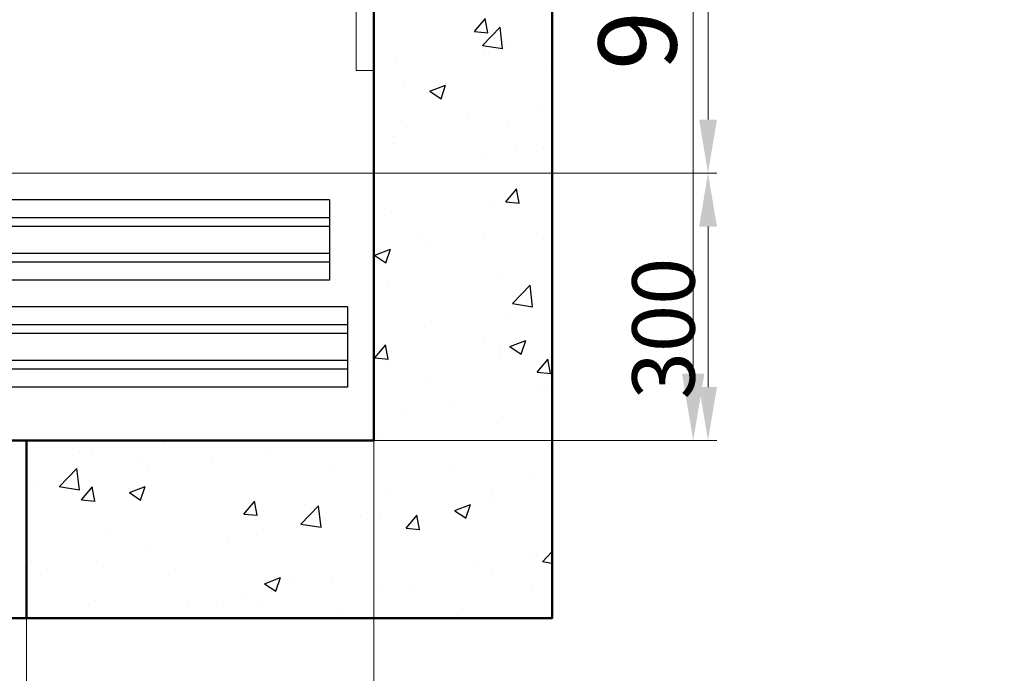
# Model space of a CAD drawing. Units: millimetres. Extents: x 50777 to 470193, y -39026 to 146354.
# Drawn here: x 110380 to 111485, y -880 to -147 of the extents above; entities that cross this region are included whole.
import ezdxf
from ezdxf import colors
from ezdxf.entities.mleader import LeaderData, LeaderLine
from ezdxf.math import Vec2, Vec3

# ---------------------------------------------------------------- set-up
doc = ezdxf.new("R2010")
doc.units = ezdxf.units.MM
for name, color, linetype in [('0 @ 25', 7, 'Continuous'), ('4_Выноска', 31, 'Continuous'), ('4_Выноска @ 20', 31, 'Continuous'), ('4_Выноска @ 25', 31, 'Continuous'), ('PLANTA', 7, 'Continuous'), ('Штрихи и выноски', 4, 'Continuous')]:
    doc.layers.add(name, color=color, linetype=linetype)
for name, color, linetype, lineweight in [('2_DIMENSIONS', 1, 'Continuous', 5), ('2_DIMENSIONS @ 20', 1, 'Continuous', 5), ('2_DIMENSIONS @ 25', 1, 'Continuous', 5), ('Размер', 140, 'Continuous', 20)]:
    doc.layers.add(name, color=color, linetype=linetype, lineweight=lineweight)
doc.styles.add('Кан', font='GOST.ttf')
doc.dimstyles.new('Копия Standard', dxfattribs={"dimscale": 100, "dimtxt": 3.5, "dimasz": 3, "dimexe": 0.5, "dimexo": 0, "dimgap": 0.75, "dimtad": 1, "dimdec": 0, "dimzin": 0, "dimdsep": 46, "dimtxsty": 'Кан', "dimcen": 2, "dimdle": 1, "dimclrd": 1, "dimclre": 1, "dimclrt": 1, "dimadec": 0, "dimazin": 0, "dimtfac": 1, "dimtdec": 0, "dimtmove": 0, "dimatfit": 3, "dimfxl": 0, "dimtolj": 1, "dimtzin": 0, "dimlwd": 5, "dimlwe": 5, "dimarcsym": 0})

# ---------------------------------------------------------------- blocks, each defined once
blk = doc.blocks.new('*D1912')
at = {"layer": '2_DIMENSIONS', "color": 1, "lineweight": 5, "transparency": 16777216}
for p, q in [((109207.7, -818.5), (109207.7, -1099)), ((110387.7, -818.5), (110387.7, -1099)), ((110327.7, -1089), (109267.7, -1089))]:
    blk.add_line(p, q, dxfattribs=at)
at = {"layer": '2_DIMENSIONS', "color": 1, "transparency": 16777216}
for points in [[(109267.7, -1079), (109267.7, -1099), (109207.7, -1089)], [(110327.7, -1079), (110327.7, -1099), (110387.7, -1089)]]:
    blk.add_solid(points, dxfattribs=at)
at = {"layer": 'Defpoints', "color": 0, "transparency": 16777216}
for p in [(109207.7, -818.5), (110387.7, -818.5), (109207.7, -1089)]:
    blk.add_point(p, dxfattribs=at)
at = {"layer": '2_DIMENSIONS', "color": 1, "transparency": 16777216, "insert": (109683.8, -1039), "char_height": 70, "attachment_point": 5, "style": 'Кан'}
blk.add_mtext('\\A1;ОВ 1180 ', dxfattribs=at)
blk = doc.blocks.new('*D1913')
at = {"layer": '2_DIMENSIONS', "color": 1, "lineweight": 5, "transparency": 16777216}
for p, q in [((109207.7, -818.5), (109207.7, -1101.5)), ((110387.7, -818.5), (110387.7, -1101.5)), ((110312.7, -1089), (109282.7, -1089))]:
    blk.add_line(p, q, dxfattribs=at)
at = {"layer": '2_DIMENSIONS', "color": 1, "transparency": 16777216}
for points in [[(109282.7, -1076.5), (109282.7, -1101.5), (109207.7, -1089)], [(110312.7, -1076.5), (110312.7, -1101.5), (110387.7, -1089)]]:
    blk.add_solid(points, dxfattribs=at)
at = {"layer": 'Defpoints', "color": 0, "transparency": 16777216}
for p in [(109207.7, -818.5), (110387.7, -818.5), (109207.7, -1089)]:
    blk.add_point(p, dxfattribs=at)
at = {"layer": '2_DIMENSIONS', "color": 1, "transparency": 16777216, "insert": (109829.6, -1026.5), "char_height": 87.5, "width": 414.811, "attachment_point": 5, "style": 'Кан'}
blk.add_mtext('\\A1;ОВ 1180 ', dxfattribs=at)
blk = doc.blocks.new('*D1914')
at = {"layer": '2_DIMENSIONS', "color": 1, "lineweight": 5, "transparency": 16777216}
for p, q in [((109222.5, -319.1), (111162.3, -319.1)), ((111152.3, -559.1), (111152.3, -379.1)), ((109002.5, -619.1), (111162.3, -619.1))]:
    blk.add_line(p, q, dxfattribs=at)
at = {"layer": '2_DIMENSIONS', "color": 1, "transparency": 16777216}
for points in [[(111142.3, -379.1), (111162.3, -379.1), (111152.3, -319.1)], [(111142.3, -559.1), (111162.3, -559.1), (111152.3, -619.1)]]:
    blk.add_solid(points, dxfattribs=at)
at = {"layer": 'Defpoints', "color": 0, "transparency": 16777216}
for p in [(109222.5, -319.1), (111152.3, -319.1), (109002.5, -619.1)]:
    blk.add_point(p, dxfattribs=at)
at = {"layer": '2_DIMENSIONS', "color": 1, "transparency": 16777216, "insert": (111102.3, -493.4), "char_height": 70, "attachment_point": 5, "rotation": 90, "style": 'Кан'}
blk.add_mtext('\\A1;300', dxfattribs=at)
blk = doc.blocks.new('*D1916')
at = {"layer": '2_DIMENSIONS', "color": 1, "lineweight": 5, "transparency": 16777216}
for p, q in [((109308, 1080.9), (111162.3, 1080.9)), ((111152.3, -259.1), (111152.3, 1020.9)), ((109296.1, -319.1), (111162.3, -319.1))]:
    blk.add_line(p, q, dxfattribs=at)
at = {"layer": '2_DIMENSIONS', "color": 1, "transparency": 16777216}
for points in [[(111142.3, 1020.9), (111162.3, 1020.9), (111152.3, 1080.9)], [(111142.3, -259.1), (111162.3, -259.1), (111152.3, -319.1)]]:
    blk.add_solid(points, dxfattribs=at)
at = {"layer": 'Defpoints', "color": 0, "transparency": 16777216}
for p in [(109308, 1080.9), (111152.3, 1080.9), (109296.1, -319.1)]:
    blk.add_point(p, dxfattribs=at)
at = {"layer": '2_DIMENSIONS', "color": 1, "transparency": 16777216, "insert": (111102.2, 145), "char_height": 70, "attachment_point": 5, "rotation": 90, "style": 'Кан'}
blk.add_mtext('\\A1;CD 1400', dxfattribs=at)
blk = doc.blocks.new('*D1918')
at = {"layer": '2_DIMENSIONS', "color": 1, "lineweight": 5, "transparency": 16777216}
for p, q in [((110777.5, 340.9), (108620.7, 340.9)), ((108630.7, 280.9), (108630.7, -559.1)), ((110777.5, -619.1), (108620.7, -619.1))]:
    blk.add_line(p, q, dxfattribs=at)
at = {"layer": '2_DIMENSIONS', "color": 1, "transparency": 16777216}
for points in [[(108620.7, 280.9), (108640.7, 280.9), (108630.7, 340.9)], [(108620.7, -559.1), (108640.7, -559.1), (108630.7, -619.1)]]:
    blk.add_solid(points, dxfattribs=at)
at = {"layer": 'Defpoints', "color": 0, "transparency": 16777216}
for p in [(110777.5, 340.9), (108630.7, -619.1), (110777.5, -619.1)]:
    blk.add_point(p, dxfattribs=at)
at = {"layer": '2_DIMENSIONS', "color": 1, "transparency": 16777216, "insert": (108580.7, -242), "char_height": 70, "attachment_point": 5, "rotation": 90, "style": 'Кан'}
blk.add_mtext('\\A1;960', dxfattribs=at)
blk = doc.blocks.new('*D1919')
at = {"layer": '2_DIMENSIONS', "color": 1, "lineweight": 5, "transparency": 16777216}
for p, q in [((110777.5, 340.9), (111148.2, 340.9)), ((111135.7, 265.9), (111135.7, -544.1)), ((110777.5, -619.1), (111148.2, -619.1))]:
    blk.add_line(p, q, dxfattribs=at)
at = {"layer": '2_DIMENSIONS', "color": 1, "transparency": 16777216}
for points in [[(111123.2, 265.9), (111148.2, 265.9), (111135.7, 340.9)], [(111123.2, -544.1), (111148.2, -544.1), (111135.7, -619.1)]]:
    blk.add_solid(points, dxfattribs=at)
at = {"layer": 'Defpoints', "color": 0, "transparency": 16777216}
for p in [(110777.5, 340.9), (110777.5, -619.1), (111135.7, -619.1)]:
    blk.add_point(p, dxfattribs=at)
at = {"layer": '2_DIMENSIONS', "color": 1, "transparency": 16777216, "insert": (111073.2, -104.1), "char_height": 87.5, "attachment_point": 5, "rotation": 90, "style": 'Кан'}
blk.add_mtext('\\A1;960', dxfattribs=at)
blk = doc.blocks.new('*D1889')
at = {"color": 1, "lineweight": 5, "transparency": 16777216}
for p, q in [((110777.5, -619.1), (110777.5, -1101.6)), ((110387.7, -818.5), (110387.7, -1101.6)), ((110462.7, -1089.1), (110702.5, -1089.1))]:
    blk.add_line(p, q, dxfattribs=at)
at = {"color": 1, "transparency": 16777216}
for points in [[(110462.7, -1076.6), (110462.7, -1101.6), (110387.7, -1089.1)], [(110702.5, -1076.6), (110702.5, -1101.6), (110777.5, -1089.1)]]:
    blk.add_solid(points, dxfattribs=at)
at = {"layer": 'Defpoints', "color": 0, "transparency": 16777216}
for p in [(110777.5, -619.1), (110387.7, -818.5), (110777.5, -1089.1)]:
    blk.add_point(p, dxfattribs=at)
at = {"color": 1, "transparency": 16777216, "insert": (110595.9, -1026.6), "char_height": 87.5, "attachment_point": 5, "style": 'Кан'}
blk.add_mtext('\\A1;390**', dxfattribs=at)
blk = doc.blocks.new('A$C20655956')
at = {"layer": 'PLANTA'}
for p, q in [((1500, 320.7), (120, 320.7)), ((1500, 320.7), (1500, 230.7)), ((1500, 300.7), (1020, 300.7)), ((1500, 290.7), (1020, 290.7)), ((1500, 260.7), (590, 260.7)), ((1500, 250.7), (590, 250.7)), ((1500, 230.7), (102, 230.7)), ((1520, 200.7), (87, 200.7)), ((1520, 200.7), (1520, 110.7)), ((1520, 180.7), (590, 180.7)), ((1520, 170.7), (590, 170.7)), ((1520, 140.7), (1020, 140.7)), ((1520, 130.7), (1020, 130.7)), ((1520, 110.7), (120, 110.7))]:
    blk.add_line(p, q, dxfattribs=at)
blk = doc.blocks.new('A$C79EF6280')
at = {"layer": 'Размер'}
for p, q in [((6, 180), (0, 180)), ((0, 0), (0, 180)), ((6, 180), (115, 180)), ((115, 180), (115, 137)), ((89, 152), (89, 165)), ((101, 165), (101, 152)), ((30, 137), (115, 137)), ((20, 0), (20, 127)), ((0, 0), (6, 0)), ((20, 0), (6, 0))]:
    blk.add_line(p, q, dxfattribs=at)
for centre, radius, start, end in [((95, 165), 6, 0, 180), ((95, 152), 6, 180, 0), ((30, 127), 10, 90, 180)]:
    blk.add_arc(centre, radius, start, end, dxfattribs=at)
blk = doc.blocks.new('*U3109')
at = {"layer": '4_Выноска @ 20'}
ml = blk.add_multileader_mtext('Standard', dxfattribs=at)
ml.set_content('\\pxsm0.85,ql;Рів. ч. п.\\Pзупинки', color=256, style='Кан')
ml.set_leader_properties(lineweight=9)
ml.build(insert=Vec2(0, 0))
ml.multileader.update_dxf_attribs({"text_left_attachment_type": 6, "text_right_attachment_type": 6, "dogleg_length": 0.5, "arrow_head_size": 40, "scale": 20})
ctx = ml.context
ctx.base_point, ctx.scale, ctx.char_height, ctx.arrow_head_size, ctx.landing_gap_size, ctx.plane_origin = Vec3(106230.2, -525.1), 20, 2.8, 40, 10, Vec3(105555.7, -181.3)
ctx.left_attachment, ctx.right_attachment = 6, 6
notes = []
notes.append((ctx, [(0, (1, 1, 0), (106220.2, -525.1), (1, 0), 10, [(0, [(106220.2, -869.7)], 0, [])])]))
ctx.mtext.insert, ctx.mtext.width, ctx.mtext.line_spacing_factor, ctx.mtext.flow_direction = Vec3(106240.2, -521.5), 457.953, 0.85, 5
at = {"layer": '4_Выноска @ 25'}
ml = blk.add_multileader_mtext('Standard', dxfattribs=at)
ml.set_content('\\pxsm0.85,ql;Рів. ч. п.\\Pзупинки', color=256, style='Кан')
ml.set_leader_properties(lineweight=9)
ml.build(insert=Vec2(0, 0))
ml.multileader.update_dxf_attribs({"text_left_attachment_type": 6, "text_right_attachment_type": 6, "dogleg_length": 0.5, "arrow_head_size": 50, "scale": 25})
ctx = ml.context
ctx.base_point, ctx.scale, ctx.char_height, ctx.arrow_head_size, ctx.landing_gap_size, ctx.plane_origin = Vec3(106232.7, -476.4), 25, 87.5, 50, 12.5, Vec3(105555.7, -181.3)
ctx.left_attachment, ctx.right_attachment = 6, 6
notes.append((ctx, [(0, (1, 1, 0), (106220.2, -476.4), (1, 0), 12.5, [(0, [(106220.2, -869.7)], 0, [])])]))
ctx.mtext.insert, ctx.mtext.width, ctx.mtext.line_spacing_factor, ctx.mtext.flow_direction = Vec3(106245.2, -363.9), 457.953, 0.85, 5
for ctx, leaders in notes:
    for number, flags, end, landing, length, lines in leaders:
        leader = LeaderData()
        leader.index, (leader.has_last_leader_line, leader.has_dogleg_vector, leader.attachment_direction) = number, flags
        leader.last_leader_point, leader.dogleg_vector, leader.dogleg_length = Vec3(end), Vec3(landing), length
        for number, points, colour, breaks in lines:
            line = LeaderLine()
            line.index, line.vertices, line.color, line.breaks = number, Vec3.list(points), colors.encode_raw_color(colour), breaks
            leader.lines.append(line)
        ctx.leaders.append(leader)
blk = doc.blocks.new('*U3121')
at = {"layer": '2_DIMENSIONS @ 20'}
dim = blk.add_linear_dim(base=(109207.7, -1089), p1=(110387.7, -818.5), p2=(109207.7, -818.5), angle=180, text='ОВ 1180 ', dimstyle='Копия Standard', override={"dimscale": 20, "dimtad": 3, "dimtix": 0, "dimtofl": 1, "dimtmove": 0, "dimatfit": 3}, dxfattribs=at)
dim.commit()
dim.dimension.update_dxf_attribs({"geometry": '*D1912', "text_midpoint": (109683.8, -1089), "dimtype": 128})
at = {"layer": '2_DIMENSIONS @ 25'}
dim = blk.add_linear_dim(base=(109207.7, -1089), p1=(110387.7, -818.5), p2=(109207.7, -818.5), angle=180, text='ОВ 1180 ', dimstyle='Копия Standard', override={"dimscale": 25, "dimtad": 3, "dimtix": 0, "dimtofl": 1, "dimtmove": 0, "dimatfit": 3}, dxfattribs=at)
dim.commit()
dim.dimension.update_dxf_attribs({"geometry": '*D1913', "text_midpoint": (109829.6, -1089), "dimtype": 128})
blk = doc.blocks.new('*U3122')
at = {"layer": '2_DIMENSIONS @ 20'}
dim = blk.add_linear_dim(base=(111152.3, -319.1), p1=(109002.5, -619.1), p2=(109222.5, -319.1), angle=90, dimstyle='Копия Standard', override={"dimscale": 20, "dimtad": 3, "dimtix": 0, "dimtofl": 1, "dimtmove": 0, "dimatfit": 3}, dxfattribs=at)
dim.commit()
dim.dimension.update_dxf_attribs({"geometry": '*D1914', "text_midpoint": (111152.3, -493.4), "dimtype": 128})
blk = doc.blocks.new('*U3123')
at = {"layer": '2_DIMENSIONS @ 20'}
dim = blk.add_linear_dim(base=(111152.3, 1080.9), p1=(109296.1, -319.1), p2=(109308, 1080.9), angle=90, text='CD <>', dimstyle='Копия Standard', override={"dimscale": 20, "dimtad": 3, "dimtix": 0, "dimtofl": 1, "dimtmove": 0, "dimatfit": 3}, dxfattribs=at)
dim.commit()
dim.dimension.update_dxf_attribs({"geometry": '*D1916', "text_midpoint": (111152.3, 145), "dimtype": 128})
blk = doc.blocks.new('*U3124')
at = {"layer": '2_DIMENSIONS @ 20'}
dim = blk.add_linear_dim(base=(108630.7, -619.1), p1=(110777.5, 340.9), p2=(110777.5, -619.1), angle=90, dimstyle='Копия Standard', override={"dimscale": 20, "dimtad": 3, "dimtix": 0, "dimtofl": 1, "dimtmove": 0, "dimatfit": 3}, dxfattribs=at)
dim.commit()
dim.dimension.update_dxf_attribs({"geometry": '*D1918', "text_midpoint": (108630.7, -242), "dimtype": 128})
at = {"layer": '2_DIMENSIONS @ 25'}
dim = blk.add_linear_dim(base=(111135.7, -619.1), p1=(110777.5, 340.9), p2=(110777.5, -619.1), angle=90, dimstyle='Копия Standard', override={"dimscale": 25, "dimtad": 3, "dimtix": 0, "dimtofl": 1, "dimtmove": 0, "dimatfit": 3}, dxfattribs=at)
dim.commit()
dim.dimension.update_dxf_attribs({"geometry": '*D1919', "text_midpoint": (111135.7, -104.1), "dimtype": 128})
blk = doc.blocks.new('*U3130')
at = {"layer": '4_Выноска @ 20'}
ml = blk.add_multileader_mtext('Standard', dxfattribs=at)
ml.set_content('  Пост\\P виклику', color=256, style='Кан')
ml.set_leader_properties(lineweight=9)
ml.build(insert=Vec2(0, 0))
ml.multileader.update_dxf_attribs({"text_left_attachment_type": 6, "text_right_attachment_type": 6, "dogleg_length": 0.5, "arrow_head_size": 40, "scale": 20})
ctx = ml.context
ctx.base_point, ctx.scale, ctx.char_height, ctx.arrow_head_size, ctx.landing_gap_size, ctx.plane_origin = Vec3(108919.3, -957.6), 20, 2.8, 40, 10, Vec3(109840.9, -1970.8)
ctx.left_attachment, ctx.right_attachment, ctx.text_align_type = 6, 6, 1
notes = []
notes.append((ctx, [(0, (1, 1, 0), (108961.5, -957.6), (-1, 0), 10, [(0, [(109128.5, -832)], 0, [])])]))
ctx.mtext.insert, ctx.mtext.width, ctx.mtext.alignment, ctx.mtext.line_spacing_factor, ctx.mtext.flow_direction = Vec3(108935.4, -954), 693.261, 2, 0.85, 5
for ctx, leaders in notes:
    for number, flags, end, landing, length, lines in leaders:
        leader = LeaderData()
        leader.index, (leader.has_last_leader_line, leader.has_dogleg_vector, leader.attachment_direction) = number, flags
        leader.last_leader_point, leader.dogleg_vector, leader.dogleg_length = Vec3(end), Vec3(landing), length
        for number, points, colour, breaks in lines:
            line = LeaderLine()
            line.index, line.vertices, line.color, line.breaks = number, Vec3.list(points), colors.encode_raw_color(colour), breaks
            leader.lines.append(line)
        ctx.leaders.append(leader)
blk = doc.blocks.new('*U3146')
at = {"layer": '4_Выноска @ 20'}
ml = blk.add_multileader_mtext('Standard', dxfattribs=at)
ml.set_content('Драбина для спуску в приямок', color=256, style='Кан')
ml.set_leader_properties(lineweight=9)
ml.build(insert=Vec2(0, 0))
ml.multileader.update_dxf_attribs({"text_left_attachment_type": 6, "text_right_attachment_type": 6, "dogleg_length": 0.5, "arrow_head_size": 40, "scale": 20})
ctx = ml.context
ctx.base_point, ctx.scale, ctx.char_height, ctx.arrow_head_size, ctx.landing_gap_size, ctx.plane_origin = Vec3(112119.1, -879.1), 20, 2.8, 40, 10, Vec3(110686.5, -1400.5)
ctx.left_attachment, ctx.right_attachment, ctx.text_align_type = 6, 6, 2
notes = []
notes.append((ctx, [(1, (1, 1, 0), (112192.5, -879.1), (-1, 0), 10, [(0, [(112529.8, -305.8)], 0, [])])]))
ctx.mtext.insert, ctx.mtext.width, ctx.mtext.alignment, ctx.mtext.line_spacing_factor, ctx.mtext.flow_direction = Vec3(112172.5, -875.5), 800.074, 3, 0.85, 5
for ctx, leaders in notes:
    for number, flags, end, landing, length, lines in leaders:
        leader = LeaderData()
        leader.index, (leader.has_last_leader_line, leader.has_dogleg_vector, leader.attachment_direction) = number, flags
        leader.last_leader_point, leader.dogleg_vector, leader.dogleg_length = Vec3(end), Vec3(landing), length
        for number, points, colour, breaks in lines:
            line = LeaderLine()
            line.index, line.vertices, line.color, line.breaks = number, Vec3.list(points), colors.encode_raw_color(colour), breaks
            leader.lines.append(line)
        ctx.leaders.append(leader)
blk = doc.blocks.new('*U3160')
at = {"layer": '4_Выноска @ 25'}
ml = blk.add_multileader_mtext('Standard', dxfattribs=at)
ml.set_content('\\pxsm0.85;Ніши для \\Pвстановлення опорних балок, закласти після\\Pмонтажу', color=256, style='Кан')
ml.set_leader_properties(lineweight=9)
ml.build(insert=Vec2(0, 0))
ml.multileader.update_dxf_attribs({"text_left_attachment_type": 6, "text_right_attachment_type": 6, "dogleg_length": 0.5, "arrow_head_size": 50, "scale": 25})
ctx = ml.context
ctx.base_point, ctx.scale, ctx.char_height, ctx.arrow_head_size, ctx.landing_gap_size, ctx.plane_origin = Vec3(114422.7, -774.3), 25, 87.5, 50, 12.5, Vec3(116314.5, 153.3)
ctx.left_attachment, ctx.right_attachment, ctx.text_align_type = 6, 6, 2
notes = []
notes.append((ctx, [(0, (1, 1, 0), (115119.7, -774.3), (-1, 0), 12.5, [(0, [(115339.4, -342)], 0, [])])]))
ctx.mtext.insert, ctx.mtext.width, ctx.mtext.alignment, ctx.mtext.line_spacing_factor, ctx.mtext.flow_direction = Vec3(115094.7, -661.8), 947.325, 3, 0.75, 5
for ctx, leaders in notes:
    for number, flags, end, landing, length, lines in leaders:
        leader = LeaderData()
        leader.index, (leader.has_last_leader_line, leader.has_dogleg_vector, leader.attachment_direction) = number, flags
        leader.last_leader_point, leader.dogleg_vector, leader.dogleg_length = Vec3(end), Vec3(landing), length
        for number, points, colour, breaks in lines:
            line = LeaderLine()
            line.index, line.vertices, line.color, line.breaks = number, Vec3.list(points), colors.encode_raw_color(colour), breaks
            leader.lines.append(line)
        ctx.leaders.append(leader)

msp = doc.modelspace()

# ---------------------------------------------------------------- hatches: boundary and pattern name
at = {"layer": 'Штрихи и выноски'}
h = msp.add_hatch(dxfattribs=at)
h.set_pattern_fill('AR-CONC', color=0)
h.set_pattern_definition([(50, (-8402.43, -18107.63), (182.18467, -15.93909), [19.05, -209.55]), (355, (-8402.43, -18107.63), (-35.24342, 191.05685), [15.24, -167.64058]), (100.45144, (-8387.25, -18108.95), (146.94125, 175.11775), [16.19, -178.09024]), (46.1842, (-8402.43, -18056.83), (271.07904, -42.04233), [28.575, -314.325]), (96.63556, (-8379.84, -18060.33), (237.40413, 247.4261), [24.285, -267.1356]), (351.18415, (-8402.43, -18056.83), (237.40413, 247.4261), [22.85997, -251.45973]), (21, (-8377.03, -18069.53), (151.6144, -102.2652), [19.05, -209.55]), (326, (-8377.03, -18069.53), (61.80203, 184.18797), [15.24, -167.64]), (71.45144, (-8364.4, -18078.05), (213.41642, 81.92277), [16.19, -178.08994]), (37.5, (-8402.43, -18107.627), (3.088603, 84.55504), [0, -165.608, 0, -170.18, 0, -168.275]), (7.5, (-8402.43, -18107.63), (66.81966, 100.180575), [0, -97.028, 0, -161.798, 0, -64.135]), (327.5, (-8459.07, -18107.627), (135.590595, -5.728744), [0, -63.5, 0, -198.12, 0, -262.89]), (317.5, (-8484.47, -18107.63), (148.12918, 25.42649), [0, -82.55, 0, -131.572, 0, -186.69])])
h.paths.add_polyline_path([(108827.5, 1579.8), (110977.2, 1577.5), (110977.2, -819.1), (110387.7, -818.8), (110387.7, -618.8), (110777.5, -619.1), (110777.5, 1380.9), (109027.5, 1380.9), (109027.5, -619.1), (109207.7, -619.1), (109207.7, -818.5), (108827.5, -816.8)])

# ---------------------------------------------------------------- linework, layer by layer
at = {"lineweight": 50}
msp.add_line((110387.7, -619.1), (110387.7, -818.5), dxfattribs=at)
for points in [[(110977.2, 1578.6), (108827.5, 1578.7), (108827.5, -818.5), (110977.3, -818.5)], [(110777.5, 1380.9), (109027.5, 1380.9), (109027.5, -619.1), (110777.5, -619.1)]]:
    msp.add_lwpolyline(points, close=True, dxfattribs=at)

# ---------------------------------------------------------------- block references
at = {"layer": '2_DIMENSIONS'}
for name, p in [('*U3123', (0, 0)), ('*U3124', (0, 0)), ('A$C20655956', (109227.7, -669.8)), ('*U3122', (0, 0)), ('*U3121', (0, 0))]:
    msp.add_blockref(name, p, dxfattribs=at)
at = {"layer": '4_Выноска'}
for name in ['*U3146', '*U3160', '*U3109', '*U3130']:
    msp.add_blockref(name, (0, 0), dxfattribs=at)
at = {"layer": 'Размер', "xscale": -1}
msp.add_blockref('A$C79EF6280', (110777.5, -204.1), dxfattribs=at)

# ---------------------------------------------------------------- dimensions: what is measured, and where the dimension line sits
at = {"layer": '0 @ 25'}
dim = msp.add_linear_dim(base=(110777.5, -1089.1), p1=(110387.7, -818.5), p2=(110777.5, -619.1), text='<>**', dimstyle='Копия Standard', override={"dimscale": 25, "dimtix": 0, "dimtofl": 1, "dimtmove": 0, "dimatfit": 3}, dxfattribs=at)
dim.commit()
dim.dimension.update_dxf_attribs({"geometry": '*D1889', "text_midpoint": (110595.9, -1089.1), "dimtype": 160})

doc.saveas('drawing.dxf')
